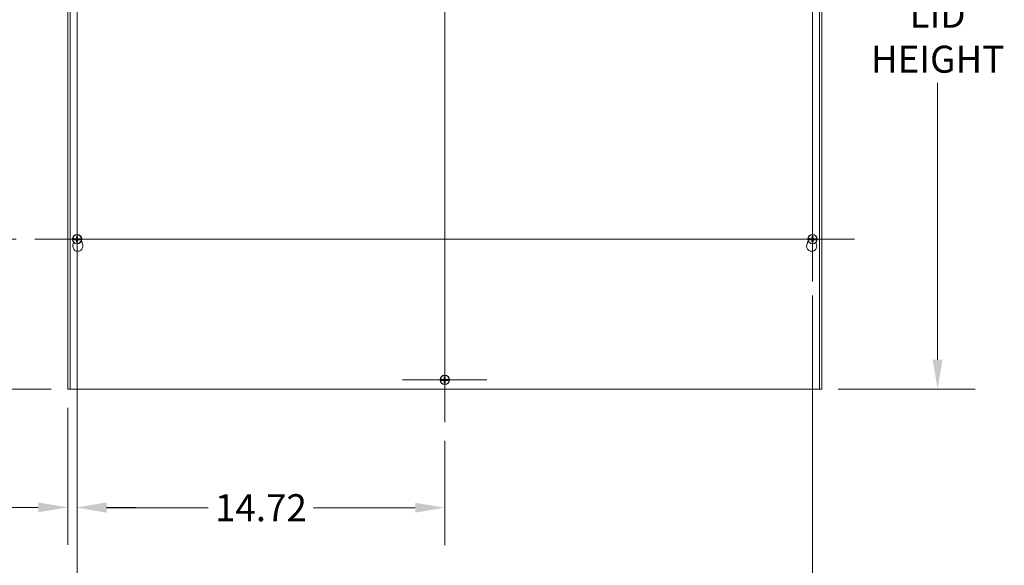
# Model space of a CAD drawing. Units: inches. Extents: x 9 to 198, y 7 to 122.
# Drawn here: x 34 to 73, y 49 to 71 of the extents above; entities that cross this region are included whole.
import ezdxf

# ---------------------------------------------------------------- set-up
doc = ezdxf.new("R2010")
doc.units = ezdxf.units.IN
doc.header["$LTSCALE"] = 12
doc.header["$MEASUREMENT"] = 0
for name, color, linetype, lineweight in [('Center Mark (ANSI)', 7, 'Continuous', 5), ('Centerline (ANSI)', 7, 'Continuous', 5), ('Dimension (ANSI)', 7, 'Continuous', 5), ('Visible (ANSI)', 7, 'Continuous', 5)]:
    doc.layers.add(name, color=color, linetype=linetype, lineweight=lineweight)
doc.styles.add('ROMANS', font='tahoma.ttf')
doc.dimstyles.new('Default (ANSI)', dxfattribs={"dimscale": 12, "dimtxt": 0.09, "dimasz": 0.098425, "dimexe": 0.125, "dimexo": 0.0625, "dimgap": 0.031496, "dimtad": 0, "dimtih": 1, "dimtoh": 1, "dimrnd": 1e-08, "dimzin": 0, "dimdsep": 46, "dimtxsty": 'ROMANS', "dimcen": 0.09, "dimdle": 0.393701, "dimclrd": 256, "dimclre": 256, "dimclrt": 256, "dimadec": 0, "dimazin": 0, "dimtfac": 1.111111, "dimtofl": 0, "dimtmove": 0, "dimatfit": 3, "dimfxl": 1, "dimtolj": 1, "dimtzin": 0, "dimlwd": -1, "dimlwe": -1, "dimarcsym": 0})

# ---------------------------------------------------------------- blocks, each defined once
blk = doc.blocks.new('*D6')
at = {"layer": 'Defpoints', "color": 0, "transparency": 16777216}
for p in [(65.639, 85.877), (65.639, 55.877), (70.364, 55.877)]:
    blk.add_point(p, dxfattribs=at)
at = {"layer": 'Dimension (ANSI)', "transparency": 16777216}
for p, q in [((66.389, 85.877), (71.864, 85.877)), ((70.364, 84.696), (70.364, 73.626)), ((70.364, 57.058), (70.364, 68.127)), ((66.389, 55.877), (71.864, 55.877))]:
    blk.add_line(p, q, dxfattribs=at)
for points in [[(70.167, 84.696), (70.561, 84.696), (70.364, 85.877)], [(70.167, 57.058), (70.561, 57.058), (70.364, 55.877)]]:
    blk.add_solid(points, dxfattribs=at)
at = {"layer": 'Dimension (ANSI)', "transparency": 16777216, "insert": (70.364, 70.877), "char_height": 1.08, "attachment_point": 5, "style": 'ROMANS'}
blk.add_mtext('\\A1;30.00\\PLID\\PHEIGHT', dxfattribs=at)
blk = doc.blocks.new('*D12')
at = {"layer": 'Defpoints', "color": 0, "transparency": 16777216}
for p in [(35.921, 78.19), (35.546, 55.877), (35.921, 51.152)]:
    blk.add_point(p, dxfattribs=at)
at = {"layer": 'Dimension (ANSI)', "transparency": 16777216}
for p, q in [((35.921, 77.44), (35.921, 49.652)), ((35.546, 55.127), (35.546, 49.652)), ((34.365, 51.152), (32.901, 51.152)), ((37.102, 51.152), (38.283, 51.152))]:
    blk.add_line(p, q, dxfattribs=at)
for points in [[(34.365, 51.349), (34.365, 50.956), (35.546, 51.152)], [(37.102, 51.349), (37.102, 50.956), (35.921, 51.152)]]:
    blk.add_solid(points, dxfattribs=at)
at = {"layer": 'Dimension (ANSI)', "transparency": 16777216, "insert": (31.139, 51.152), "char_height": 1.08, "attachment_point": 5, "style": 'ROMANS'}
blk.add_mtext('\\A1;0.38', dxfattribs=at)
blk = doc.blocks.new('*D25')
at = {"layer": 'Defpoints', "color": 0, "transparency": 16777216}
for p in [(29.51, 61.877), (34.234, 61.877), (35.639, 55.877)]:
    blk.add_point(p, dxfattribs=at)
at = {"layer": 'Dimension (ANSI)', "transparency": 16777216}
for p, q in [((33.484, 61.877), (28.01, 61.877)), ((29.51, 60.696), (29.51, 59.817)), ((29.51, 57.058), (29.51, 57.937)), ((34.889, 55.877), (28.01, 55.877))]:
    blk.add_line(p, q, dxfattribs=at)
for points in [[(29.313, 60.696), (29.707, 60.696), (29.51, 61.877)], [(29.313, 57.058), (29.707, 57.058), (29.51, 55.877)]]:
    blk.add_solid(points, dxfattribs=at)
at = {"layer": 'Dimension (ANSI)', "transparency": 16777216, "insert": (29.51, 58.877), "char_height": 1.08, "attachment_point": 5, "style": 'ROMANS'}
blk.add_mtext('\\A1;6.00', dxfattribs=at)
blk = doc.blocks.new('*D26')
at = {"layer": 'Defpoints', "color": 0, "transparency": 16777216}
for p in [(34.234, 79.877), (29.51, 61.877), (34.234, 61.877)]:
    blk.add_point(p, dxfattribs=at)
at = {"layer": 'Dimension (ANSI)', "transparency": 16777216}
for p, q in [((33.484, 79.877), (28.01, 79.877)), ((29.51, 78.696), (29.51, 71.819)), ((29.51, 63.058), (29.51, 69.934)), ((33.484, 61.877), (28.01, 61.877))]:
    blk.add_line(p, q, dxfattribs=at)
for points in [[(29.313, 78.696), (29.707, 78.696), (29.51, 79.877)], [(29.313, 63.058), (29.707, 63.058), (29.51, 61.877)]]:
    blk.add_solid(points, dxfattribs=at)
at = {"layer": 'Dimension (ANSI)', "transparency": 16777216, "insert": (29.51, 70.877), "char_height": 1.08, "attachment_point": 5, "style": 'ROMANS'}
blk.add_mtext('\\A1;18.00', dxfattribs=at)
blk = doc.blocks.new('*D27')
at = {"layer": 'Defpoints', "color": 0, "transparency": 16777216}
for p in [(35.921, 60.19), (50.639, 54.565), (50.639, 51.138)]:
    blk.add_point(p, dxfattribs=at)
at = {"layer": 'Dimension (ANSI)', "transparency": 16777216}
for p, q in [((35.921, 59.44), (35.921, 49.638)), ((50.639, 53.815), (50.639, 49.638)), ((37.102, 51.138), (41.17, 51.138)), ((49.458, 51.138), (45.39, 51.138))]:
    blk.add_line(p, q, dxfattribs=at)
for points in [[(37.102, 51.335), (37.102, 50.941), (35.921, 51.138)], [(49.458, 51.335), (49.458, 50.941), (50.639, 51.138)]]:
    blk.add_solid(points, dxfattribs=at)
at = {"layer": 'Dimension (ANSI)', "transparency": 16777216, "insert": (43.28, 51.138), "char_height": 1.08, "attachment_point": 5, "style": 'ROMANS'}
blk.add_mtext('\\A1;14.72', dxfattribs=at)
blk = doc.blocks.new('*D28')
at = {"layer": 'Defpoints', "color": 0, "transparency": 16777216}
for p in [(65.358, 60.377), (35.921, 60.19), (65.358, 47.848)]:
    blk.add_point(p, dxfattribs=at)
at = {"layer": 'Dimension (ANSI)', "transparency": 16777216}
for p, q in [((65.358, 59.627), (65.358, 46.348)), ((35.921, 59.44), (35.921, 46.348)), ((37.102, 47.848), (48.473, 47.848)), ((64.177, 47.848), (52.806, 47.848))]:
    blk.add_line(p, q, dxfattribs=at)
for points in [[(37.102, 48.045), (37.102, 47.651), (35.921, 47.848)], [(64.177, 48.045), (64.177, 47.651), (65.358, 47.848)]]:
    blk.add_solid(points, dxfattribs=at)
at = {"layer": 'Dimension (ANSI)', "transparency": 16777216, "insert": (50.639, 47.848), "char_height": 1.08, "attachment_point": 5, "style": 'ROMANS'}
blk.add_mtext('\\A1;29.44', dxfattribs=at)

msp = doc.modelspace()

# ---------------------------------------------------------------- linework, layer by layer
at = {"layer": 'Center Mark (ANSI)', "linetype": 'Continuous'}
for p, q in [((35.92065, 63.5633), (35.92065, 60.1903)), ((65.35815, 63.3768), (65.35815, 60.3768)), ((63.67165, 61.8768), (67.04465, 61.8768)), ((52.3259, 56.2518), (48.9529, 56.2518))]:
    msp.add_line(p, q, dxfattribs=at)
at = {"layer": 'Centerline (ANSI)', "linetype": 'Continuous'}
for p, q in [((50.6394, 87.1883), (50.6394, 54.5653)), ((65.35815, 60.1903), (65.35815, 81.5633)), ((34.23415, 61.8768), (67.0401, 61.8768))]:
    msp.add_line(p, q, dxfattribs=at)
at = {"layer": 'Visible (ANSI)'}
for p, q in [((35.54565, 55.8768), (35.54565, 85.8768)), ((35.6394, 55.8768), (35.6394, 85.8768)), ((65.6394, 85.8768), (65.6394, 55.8768)), ((65.73315, 85.8768), (65.73315, 55.8768)), ((35.74042, 61.90179), (35.74458, 61.90166)), ((35.80578, 61.89969), (35.74458, 61.90166)), ((35.81245, 61.89851), (35.80578, 61.89969)), ((35.81245, 61.89851), (35.81549, 61.89797)), ((36.02502, 61.89782), (36.02812, 61.8985)), ((36.03065, 61.89905), (36.02812, 61.8985)), ((36.09685, 61.90075), (36.03065, 61.89905)), ((36.09685, 61.90075), (36.101, 61.90086)), ((65.17792, 61.90179), (65.18208, 61.90166)), ((65.24328, 61.89969), (65.18208, 61.90166)), ((65.24995, 61.89851), (65.24328, 61.89969)), ((65.24995, 61.89851), (65.25299, 61.89797)), ((65.46252, 61.89782), (65.46562, 61.8985)), ((65.46815, 61.89905), (65.46562, 61.8985)), ((65.53435, 61.90075), (65.46815, 61.89905)), ((65.53435, 61.90075), (65.5385, 61.90086)), ((35.74445, 61.85285), (35.7403, 61.85274)), ((35.74445, 61.85285), (35.81065, 61.85455)), ((35.75688, 61.65215), (35.78485, 61.74897)), ((35.81065, 61.85455), (35.81318, 61.8551)), ((35.81628, 61.85577), (35.81318, 61.8551)), ((36.02885, 61.85509), (36.02581, 61.85563)), ((36.02885, 61.85509), (36.03552, 61.8539)), ((36.03552, 61.8539), (36.09672, 61.85194)), ((36.10088, 61.8518), (36.09672, 61.85194)), ((36.09836, 61.82022), (36.14692, 61.65215)), ((65.13188, 61.65215), (65.18044, 61.82022)), ((65.18195, 61.85285), (65.1778, 61.85274)), ((65.18195, 61.85285), (65.24815, 61.85455)), ((65.24815, 61.85455), (65.25068, 61.8551)), ((65.25378, 61.85577), (65.25068, 61.8551)), ((65.46635, 61.85509), (65.46331, 61.85563)), ((65.46635, 61.85509), (65.47302, 61.8539)), ((65.47302, 61.8539), (65.53422, 61.85194)), ((65.49395, 61.74897), (65.52192, 61.65215)), ((65.53838, 61.8518), (65.53422, 61.85194)), ((50.4632, 56.22785), (50.45905, 56.22774)), ((50.45917, 56.27679), (50.46333, 56.27666)), ((50.4632, 56.22785), (50.5294, 56.22955)), ((50.52453, 56.27469), (50.46333, 56.27666)), ((50.5312, 56.27351), (50.52453, 56.27469)), ((50.5294, 56.22955), (50.53193, 56.2301)), ((50.5312, 56.27351), (50.53424, 56.27297)), ((50.53503, 56.23077), (50.53193, 56.2301)), ((50.74377, 56.27282), (50.74687, 56.2735)), ((50.7476, 56.23009), (50.74456, 56.23063)), ((50.7494, 56.27405), (50.74687, 56.2735)), ((50.7476, 56.23009), (50.75427, 56.2289)), ((50.8156, 56.27575), (50.7494, 56.27405)), ((50.75427, 56.2289), (50.81547, 56.22694)), ((50.81963, 56.2268), (50.81547, 56.22694)), ((50.8156, 56.27575), (50.81975, 56.27586)), ((35.54565, 55.8768), (35.6394, 55.8768)), ((65.6394, 55.8768), (35.6394, 55.8768)), ((65.6394, 55.8768), (65.73315, 55.8768))]:
    msp.add_line(p, q, dxfattribs=at)
for centre in [(35.92065, 61.8768), (65.35815, 61.8768), (50.6394, 56.2518)]:
    msp.add_circle(centre, 0.1865, dxfattribs=at)
for centre, radius, start, end in [((35.92065, 61.8768), 0.18195, 172.103689, 187.597683), ((35.92065, 61.8768), 0.17782, 7.740571, 171.962457), ((35.92065, 61.8768), 0.07561, 168.836294, 191.163706), ((35.92065, 61.8768), 0.0649, 168.965433, 191.034567), ((35.92065, 61.8768), 0.0649, 78.965433, 101.034567), ((35.92065, 61.8768), 0.0649, 348.965433, 11.034567), ((35.92065, 61.8768), 0.07561, 348.836294, 11.163706), ((35.92065, 61.8768), 0.18195, 352.103689, 7.597683), ((65.35815, 61.8768), 0.18195, 172.103689, 187.597683), ((65.35815, 61.8768), 0.17782, 7.740571, 171.962457), ((65.35815, 61.8768), 0.07561, 168.836294, 191.163706), ((65.35815, 61.8768), 0.0649, 168.965433, 191.034567), ((65.35815, 61.8768), 0.0649, 78.965433, 101.034567), ((65.35815, 61.8768), 0.0649, 348.965433, 11.034567), ((65.35815, 61.8768), 0.07561, 348.836294, 11.163706), ((65.35815, 61.8768), 0.18195, 352.103689, 7.597683), ((35.92065, 61.8768), 0.17782, 187.740571, 351.962457), ((35.9519, 61.5958), 0.203, 163.884171, 16.115829), ((35.92065, 61.8768), 0.0649, 258.965433, 281.034567), ((65.3269, 61.5958), 0.203, 163.884171, 16.115829), ((65.35815, 61.8768), 0.17782, 187.740571, 351.962457), ((65.35815, 61.8768), 0.0649, 258.965433, 281.034567), ((50.6394, 56.2518), 0.17782, 7.740571, 171.962457), ((50.6394, 56.2518), 0.18195, 172.103689, 187.597683), ((50.6394, 56.2518), 0.17782, 187.740571, 351.962457), ((50.6394, 56.2518), 0.07561, 168.836294, 191.163706), ((50.6394, 56.2518), 0.0649, 168.965433, 191.034567), ((50.6394, 56.2518), 0.0649, 78.965433, 101.034567), ((50.6394, 56.2518), 0.0649, 258.965433, 281.034567), ((50.6394, 56.2518), 0.0649, 348.965433, 11.034567), ((50.6394, 56.2518), 0.07561, 348.836294, 11.163706), ((50.6394, 56.2518), 0.18195, 352.103689, 7.597683)]:
    msp.add_arc(centre, radius, start, end, dxfattribs=at)
for centre, major_axis, start_param, end_param in [((35.91991, 61.8539), (-0.4841, 0.01556), 4.78616152, 4.93904945), ((35.94355, 61.87753), (0.01556, -0.4841), 4.47159249, 4.63861644), ((35.89775, 61.87753), (0.01556, 0.4841), 4.78616152, 4.95318547), ((35.92139, 61.8539), (-0.4841, -0.01556), 4.48728295, 4.63861644), ((65.35741, 61.8539), (-0.4841, 0.01556), 4.78616152, 4.93904945), ((65.38105, 61.87753), (0.01556, -0.4841), 4.47159249, 4.63861644), ((65.33525, 61.87753), (0.01556, 0.4841), 4.78616152, 4.95318547), ((65.35889, 61.8539), (-0.4841, -0.01556), 4.48728295, 4.63861644), ((35.91991, 61.8997), (0.4841, 0.01556), 4.48728295, 4.63861644), ((35.94355, 61.87606), (-0.01556, -0.4841), 4.78616152, 4.95318547), ((35.89775, 61.87606), (-0.01556, 0.4841), 4.47159249, 4.63861644), ((35.92139, 61.8997), (0.4841, -0.01556), 4.78616152, 4.93904945), ((65.35741, 61.8997), (0.4841, 0.01556), 4.48728295, 4.63861644), ((65.38105, 61.87606), (-0.01556, -0.4841), 4.78616152, 4.95318547), ((65.33525, 61.87606), (-0.01556, 0.4841), 4.47159249, 4.63861644), ((65.35889, 61.8997), (0.4841, -0.01556), 4.78616152, 4.93904945), ((50.6623, 56.25253), (0.01556, -0.4841), 4.47159249, 4.63861644), ((50.6165, 56.25253), (0.01556, 0.4841), 4.78616152, 4.95318547), ((50.63866, 56.2289), (-0.4841, 0.01556), 4.78616152, 4.93904945), ((50.63866, 56.2747), (0.4841, 0.01556), 4.48728295, 4.63861644), ((50.6623, 56.25106), (-0.01556, -0.4841), 4.78616152, 4.95318547), ((50.6165, 56.25106), (-0.01556, 0.4841), 4.47159249, 4.63861644), ((50.64014, 56.2289), (-0.4841, -0.01556), 4.48728295, 4.63861644), ((50.64014, 56.2747), (0.4841, -0.01556), 4.78616152, 4.93904945)]:
    msp.add_ellipse(centre, major_axis=major_axis, ratio=0.08715574, start_param=start_param, end_param=end_param, dxfattribs=at)
for points in [[(35.81549, 61.89797), (35.81579, 61.89791), (35.81606, 61.89786), (35.81628, 61.89782)], [(35.81549, 61.89797), (35.81579, 61.89792), (35.81606, 61.89787), (35.81628, 61.89782)], [(65.25299, 61.89797), (65.25329, 61.89791), (65.25356, 61.89786), (65.25378, 61.89782)], [(65.25299, 61.89797), (65.25329, 61.89792), (65.25356, 61.89787), (65.25378, 61.89782)], [(36.02581, 61.85563), (36.02551, 61.85568), (36.02524, 61.85573), (36.02502, 61.85577)], [(36.02581, 61.85563), (36.02551, 61.85568), (36.02524, 61.85573), (36.02502, 61.85577)], [(65.46331, 61.85563), (65.46301, 61.85568), (65.46274, 61.85573), (65.46252, 61.85577)], [(65.46331, 61.85563), (65.46301, 61.85568), (65.46274, 61.85573), (65.46252, 61.85577)], [(50.53424, 56.27297), (50.53454, 56.27291), (50.53481, 56.27286), (50.53503, 56.27282)], [(50.53424, 56.27297), (50.53454, 56.27292), (50.53481, 56.27287), (50.53503, 56.27282)], [(50.74456, 56.23063), (50.74426, 56.23068), (50.74399, 56.23073), (50.74377, 56.23077)], [(50.74456, 56.23063), (50.74426, 56.23068), (50.74399, 56.23073), (50.74377, 56.23077)]]:
    msp.add_open_spline(points, degree=3, dxfattribs=at)
for points, weights in [([(35.84647, 61.89144), (35.83393, 61.89409), (35.81628, 61.89782)], [1.01421479339, 1.02369049173, 1.00371277209]), ([(35.85695, 61.88922), (35.85211, 61.89024), (35.84647, 61.89144)], [1, 1.01000883459, 1.01421479339]), ([(35.88526, 61.887), (35.87504, 61.8878), (35.85695, 61.88922)], [1.63997703887, 1.33439118776, 1]), ([(35.89962, 61.98116), (35.90497, 61.95591), (35.90823, 61.9405)], [1.00371277999, 1.03255803597, 1]), ([(35.90823, 61.9405), (35.90965, 61.92241), (35.91044, 61.91219)], [1, 1.33439118776, 1.63997703887]), ([(35.93086, 61.91219), (35.93165, 61.92241), (35.93307, 61.9405)], [1.63997703887, 1.33439118776, 1]), ([(35.93307, 61.9405), (35.93633, 61.95591), (35.94168, 61.98116)], [1, 1.0325580584, 1.00371278235]), ([(35.98435, 61.88922), (35.96626, 61.8878), (35.95604, 61.887)], [1, 1.33439118776, 1.63997703887]), ([(35.99483, 61.89144), (35.98919, 61.89024), (35.98435, 61.88922)], [1.01421484672, 1.01000887277, 1]), ([(36.02502, 61.89782), (36.00737, 61.89409), (35.99483, 61.89144)], [1.00371278473, 1.02369057734, 1.01421484672]), ([(65.28397, 61.89144), (65.27143, 61.89409), (65.25378, 61.89782)], [1.01421479339, 1.02369049173, 1.00371277209]), ([(65.29445, 61.88922), (65.28961, 61.89024), (65.28397, 61.89144)], [1, 1.01000883459, 1.01421479339]), ([(65.32276, 61.887), (65.31254, 61.8878), (65.29445, 61.88922)], [1.63997703887, 1.33439118776, 1]), ([(65.33712, 61.98116), (65.34247, 61.95591), (65.34573, 61.9405)], [1.00371277999, 1.03255803597, 1]), ([(65.34573, 61.9405), (65.34715, 61.92241), (65.34794, 61.91219)], [1, 1.33439118776, 1.63997703887]), ([(65.36836, 61.91219), (65.36915, 61.92241), (65.37057, 61.9405)], [1.63997703887, 1.33439118776, 1]), ([(65.37057, 61.9405), (65.37383, 61.95591), (65.37918, 61.98116)], [1, 1.0325580584, 1.00371278235]), ([(65.42185, 61.88922), (65.40376, 61.8878), (65.39354, 61.887)], [1, 1.33439118776, 1.63997703887]), ([(65.43233, 61.89144), (65.42669, 61.89024), (65.42185, 61.88922)], [1.01421484672, 1.01000887277, 1]), ([(65.46252, 61.89782), (65.44487, 61.89409), (65.43233, 61.89144)], [1.00371278473, 1.02369057734, 1.01421484672]), ([(35.81628, 61.85577), (35.83393, 61.85951), (35.84647, 61.86216)], [1.00371278473, 1.02369057734, 1.01421484672]), ([(35.84647, 61.86216), (35.85211, 61.86335), (35.85695, 61.86438)], [1.01421484672, 1.01000887277, 1]), ([(35.85695, 61.86438), (35.87504, 61.8658), (35.88526, 61.86659)], [1, 1.33439118776, 1.63997703887]), ([(35.90823, 61.8131), (35.90497, 61.79769), (35.89962, 61.77243)], [1, 1.03255805966, 1.00371278248]), ([(35.91044, 61.84141), (35.90965, 61.83119), (35.90823, 61.8131)], [1.63997703887, 1.33439118776, 1]), ([(35.93307, 61.8131), (35.93165, 61.83119), (35.93086, 61.84141)], [1, 1.33439118776, 1.63997703887]), ([(35.94168, 61.77243), (35.93633, 61.79769), (35.93307, 61.8131)], [1.00371277999, 1.03255803597, 1]), ([(35.95604, 61.86659), (35.96626, 61.8658), (35.98435, 61.86438)], [1.63997703887, 1.33439118776, 1]), ([(35.98435, 61.86438), (35.98919, 61.86335), (35.99483, 61.86216)], [1, 1.01000883419, 1.01421479283]), ([(35.99483, 61.86216), (36.00737, 61.85951), (36.02502, 61.85577)], [1.01421479283, 1.02369049083, 1.00371277196]), ([(65.25378, 61.85577), (65.27143, 61.85951), (65.28397, 61.86216)], [1.00371278473, 1.02369057734, 1.01421484672]), ([(65.28397, 61.86216), (65.28961, 61.86335), (65.29445, 61.86438)], [1.01421484672, 1.01000887277, 1]), ([(65.29445, 61.86438), (65.31254, 61.8658), (65.32276, 61.86659)], [1, 1.33439118776, 1.63997703887]), ([(65.34573, 61.8131), (65.34247, 61.79769), (65.33712, 61.77243)], [1, 1.03255805966, 1.00371278248]), ([(65.34794, 61.84141), (65.34715, 61.83119), (65.34573, 61.8131)], [1.63997703887, 1.33439118776, 1]), ([(65.37057, 61.8131), (65.36915, 61.83119), (65.36836, 61.84141)], [1, 1.33439118776, 1.63997703887]), ([(65.37918, 61.77243), (65.37383, 61.79769), (65.37057, 61.8131)], [1.00371277999, 1.03255803597, 1]), ([(65.39354, 61.86659), (65.40376, 61.8658), (65.42185, 61.86438)], [1.63997703887, 1.33439118776, 1]), ([(65.42185, 61.86438), (65.42669, 61.86335), (65.43233, 61.86216)], [1, 1.01000883419, 1.01421479283]), ([(65.43233, 61.86216), (65.44487, 61.85951), (65.46252, 61.85577)], [1.01421479283, 1.02369049083, 1.00371277196]), ([(50.56522, 56.26644), (50.55268, 56.26909), (50.53503, 56.27282)], [1.01421479339, 1.02369049173, 1.00371277209]), ([(50.53503, 56.23077), (50.55268, 56.23451), (50.56522, 56.23716)], [1.00371278473, 1.02369057734, 1.01421484672]), ([(50.5757, 56.26422), (50.57086, 56.26524), (50.56522, 56.26644)], [1, 1.01000883459, 1.01421479339]), ([(50.56522, 56.23716), (50.57086, 56.23835), (50.5757, 56.23938)], [1.01421484672, 1.01000887277, 1]), ([(50.60401, 56.262), (50.59379, 56.2628), (50.5757, 56.26422)], [1.63997703887, 1.33439118776, 1]), ([(50.5757, 56.23938), (50.59379, 56.2408), (50.60401, 56.24159)], [1, 1.33439118776, 1.63997703887]), ([(50.61837, 56.35616), (50.62372, 56.33091), (50.62698, 56.3155)], [1.00371277999, 1.03255803597, 1]), ([(50.62698, 56.1881), (50.62372, 56.17269), (50.61837, 56.14743)], [1, 1.03255805966, 1.00371278248]), ([(50.62698, 56.3155), (50.6284, 56.29741), (50.62919, 56.28719)], [1, 1.33439118776, 1.63997703887]), ([(50.62919, 56.21641), (50.6284, 56.20619), (50.62698, 56.1881)], [1.63997703887, 1.33439118776, 1]), ([(50.64961, 56.28719), (50.6504, 56.29741), (50.65182, 56.3155)], [1.63997703887, 1.33439118776, 1]), ([(50.65182, 56.1881), (50.6504, 56.20619), (50.64961, 56.21641)], [1, 1.33439118776, 1.63997703887]), ([(50.65182, 56.3155), (50.65508, 56.33091), (50.66043, 56.35616)], [1, 1.0325580584, 1.00371278235]), ([(50.66043, 56.14743), (50.65508, 56.17269), (50.65182, 56.1881)], [1.00371277999, 1.03255803597, 1]), ([(50.7031, 56.26422), (50.68501, 56.2628), (50.67479, 56.262)], [1, 1.33439118776, 1.63997703887]), ([(50.67479, 56.24159), (50.68501, 56.2408), (50.7031, 56.23938)], [1.63997703887, 1.33439118776, 1]), ([(50.71358, 56.26644), (50.70794, 56.26524), (50.7031, 56.26422)], [1.01421484672, 1.01000887277, 1]), ([(50.7031, 56.23938), (50.70794, 56.23835), (50.71358, 56.23716)], [1, 1.01000883419, 1.01421479283]), ([(50.74377, 56.27282), (50.72612, 56.26909), (50.71358, 56.26644)], [1.00371278473, 1.02369057734, 1.01421484672]), ([(50.71358, 56.23716), (50.72612, 56.23451), (50.74377, 56.23077)], [1.01421479283, 1.02369049083, 1.00371277196])]:
    msp.add_rational_spline(points, weights, degree=2, dxfattribs=at)
for points, knots in [([(35.91044, 61.91219), (35.91066, 61.90937), (35.91036, 61.9064), (35.90912, 61.90206), (35.90838, 61.90022), (35.90637, 61.89673), (35.9051, 61.89508), (35.90236, 61.89235), (35.90072, 61.89108), (35.89723, 61.88907), (35.89539, 61.88832), (35.89104, 61.88709), (35.88808, 61.88678), (35.88526, 61.887)], [0.270401119, 0.270401119, 0.270401119, 0.270401119, 0.292955699, 0.292955699, 0.307687881, 0.307687881, 0.322420063, 0.322420063, 0.337152244, 0.337152244, 0.351884426, 0.351884426, 0.374439006, 0.374439006, 0.374439006, 0.374439006]), ([(35.90033, 61.91186), (35.90037, 61.91008), (35.90007, 61.90816), (35.89871, 61.9046), (35.89766, 61.90296), (35.89521, 61.90035), (35.89364, 61.8992), (35.89018, 61.89762), (35.88829, 61.8972), (35.8862, 61.89712), (35.88589, 61.89711), (35.88558, 61.89712)], [0, 0, 0, 0, 0.0136588415, 0.0136588415, 0.0273176829, 0.0273176829, 0.0409685401, 0.0409685401, 0.0546193972, 0.0546193972, 0.0569322017, 0.0569322017, 0.0569322017, 0.0569322017]), ([(35.89962, 61.98116), (35.89953, 61.98159), (35.89944, 61.98221), (35.89926, 61.98366), (35.89916, 61.98479), (35.89902, 61.98691), (35.89895, 61.98826), (35.89889, 61.99013), (35.89887, 61.99092), (35.89886, 61.99166)], [0.0799886284, 0.0799886284, 0.0799886284, 0.0799886284, 0.0870184963, 0.0870184963, 0.0957015175, 0.0957015175, 0.1044853503, 0.1044853503, 0.1098964096, 0.1098964096, 0.1098964096, 0.1098964096]), ([(35.95604, 61.887), (35.95322, 61.88678), (35.95026, 61.88709), (35.94591, 61.88832), (35.94407, 61.88907), (35.94058, 61.89108), (35.93894, 61.89235), (35.9362, 61.89508), (35.93493, 61.89673), (35.93292, 61.90022), (35.93218, 61.90206), (35.93094, 61.9064), (35.93064, 61.90937), (35.93086, 61.91219)], [0.270401119, 0.270401119, 0.270401119, 0.270401119, 0.292955699, 0.292955699, 0.307687881, 0.307687881, 0.322420063, 0.322420063, 0.337152244, 0.337152244, 0.351884426, 0.351884426, 0.374439006, 0.374439006, 0.374439006, 0.374439006]), ([(35.95571, 61.89712), (35.95393, 61.89708), (35.95201, 61.89738), (35.94845, 61.89874), (35.94682, 61.89978), (35.9442, 61.90224), (35.94305, 61.9038), (35.94147, 61.90727), (35.94105, 61.90916), (35.94097, 61.91125), (35.94097, 61.91155), (35.94097, 61.91186)], [0, 0, 0, 0, 0.0136588415, 0.0136588415, 0.0273176829, 0.0273176829, 0.0409685401, 0.0409685401, 0.0546193972, 0.0546193972, 0.0569322017, 0.0569322017, 0.0569322017, 0.0569322017]), ([(35.94244, 61.99166), (35.94243, 61.99092), (35.94241, 61.99013), (35.94235, 61.98826), (35.94228, 61.98691), (35.94214, 61.98479), (35.94204, 61.98366), (35.94186, 61.98221), (35.94177, 61.98159), (35.94168, 61.98116)], [0.0296075956, 0.0296075956, 0.0296075956, 0.0296075956, 0.035018655, 0.035018655, 0.0438024877, 0.0438024877, 0.0524855089, 0.0524855089, 0.0595153769, 0.0595153769, 0.0595153769, 0.0595153769]), ([(65.34794, 61.91219), (65.34816, 61.90937), (65.34786, 61.9064), (65.34662, 61.90206), (65.34588, 61.90022), (65.34387, 61.89673), (65.3426, 61.89508), (65.33986, 61.89235), (65.33822, 61.89108), (65.33473, 61.88907), (65.33289, 61.88832), (65.32854, 61.88709), (65.32558, 61.88678), (65.32276, 61.887)], [0.270401119, 0.270401119, 0.270401119, 0.270401119, 0.292955699, 0.292955699, 0.307687881, 0.307687881, 0.322420063, 0.322420063, 0.337152244, 0.337152244, 0.351884426, 0.351884426, 0.374439006, 0.374439006, 0.374439006, 0.374439006]), ([(65.33783, 61.91186), (65.33787, 61.91008), (65.33757, 61.90816), (65.33621, 61.9046), (65.33516, 61.90296), (65.33271, 61.90035), (65.33114, 61.8992), (65.32768, 61.89762), (65.32579, 61.8972), (65.3237, 61.89712), (65.32339, 61.89711), (65.32308, 61.89712)], [0, 0, 0, 0, 0.0136588415, 0.0136588415, 0.0273176829, 0.0273176829, 0.0409685401, 0.0409685401, 0.0546193972, 0.0546193972, 0.0569322017, 0.0569322017, 0.0569322017, 0.0569322017]), ([(65.33712, 61.98116), (65.33703, 61.98159), (65.33694, 61.98221), (65.33676, 61.98366), (65.33666, 61.98479), (65.33652, 61.98691), (65.33645, 61.98826), (65.33639, 61.99013), (65.33637, 61.99092), (65.33636, 61.99166)], [0.0799886284, 0.0799886284, 0.0799886284, 0.0799886284, 0.0870184963, 0.0870184963, 0.0957015175, 0.0957015175, 0.1044853503, 0.1044853503, 0.1098964096, 0.1098964096, 0.1098964096, 0.1098964096]), ([(65.39354, 61.887), (65.39072, 61.88678), (65.38776, 61.88709), (65.38341, 61.88832), (65.38157, 61.88907), (65.37808, 61.89108), (65.37644, 61.89235), (65.3737, 61.89508), (65.37243, 61.89673), (65.37042, 61.90022), (65.36968, 61.90206), (65.36844, 61.9064), (65.36814, 61.90937), (65.36836, 61.91219)], [0.270401119, 0.270401119, 0.270401119, 0.270401119, 0.292955699, 0.292955699, 0.307687881, 0.307687881, 0.322420063, 0.322420063, 0.337152244, 0.337152244, 0.351884426, 0.351884426, 0.374439006, 0.374439006, 0.374439006, 0.374439006]), ([(65.39321, 61.89712), (65.39143, 61.89708), (65.38951, 61.89738), (65.38595, 61.89874), (65.38432, 61.89978), (65.3817, 61.90224), (65.38055, 61.9038), (65.37897, 61.90727), (65.37855, 61.90916), (65.37847, 61.91125), (65.37847, 61.91155), (65.37847, 61.91186)], [0, 0, 0, 0, 0.0136588415, 0.0136588415, 0.0273176829, 0.0273176829, 0.0409685401, 0.0409685401, 0.0546193972, 0.0546193972, 0.0569322017, 0.0569322017, 0.0569322017, 0.0569322017]), ([(65.37994, 61.99166), (65.37993, 61.99092), (65.37991, 61.99013), (65.37985, 61.98826), (65.37978, 61.98691), (65.37964, 61.98479), (65.37954, 61.98366), (65.37936, 61.98221), (65.37927, 61.98159), (65.37918, 61.98116)], [0.0296075956, 0.0296075956, 0.0296075956, 0.0296075956, 0.035018655, 0.035018655, 0.0438024877, 0.0438024877, 0.0524855089, 0.0524855089, 0.0595153769, 0.0595153769, 0.0595153769, 0.0595153769]), ([(35.88526, 61.86659), (35.88808, 61.86681), (35.89104, 61.8665), (35.89539, 61.86527), (35.89723, 61.86453), (35.90072, 61.86252), (35.90236, 61.86125), (35.9051, 61.85851), (35.90637, 61.85687), (35.90838, 61.85338), (35.90912, 61.85154), (35.91036, 61.84719), (35.91066, 61.84423), (35.91044, 61.84141)], [0.270401119, 0.270401119, 0.270401119, 0.270401119, 0.292955699, 0.292955699, 0.307687881, 0.307687881, 0.322420063, 0.322420063, 0.337152244, 0.337152244, 0.351884426, 0.351884426, 0.374439006, 0.374439006, 0.374439006, 0.374439006]), ([(35.88558, 61.85647), (35.88737, 61.85652), (35.88929, 61.85621), (35.89285, 61.85486), (35.89448, 61.85381), (35.8971, 61.85136), (35.89825, 61.84979), (35.89982, 61.84633), (35.90025, 61.84444), (35.90033, 61.84235), (35.90033, 61.84204), (35.90033, 61.84173)], [0, 0, 0, 0, 0.0136588415, 0.0136588415, 0.0273176829, 0.0273176829, 0.0409685401, 0.0409685401, 0.0546193972, 0.0546193972, 0.0569322017, 0.0569322017, 0.0569322017, 0.0569322017]), ([(35.89886, 61.76193), (35.89887, 61.76268), (35.89889, 61.76347), (35.89895, 61.76533), (35.89902, 61.76669), (35.89916, 61.7688), (35.89926, 61.76994), (35.89944, 61.77138), (35.89953, 61.77201), (35.89962, 61.77243)], [0.0296075956, 0.0296075956, 0.0296075956, 0.0296075956, 0.035018655, 0.035018655, 0.0438024877, 0.0438024877, 0.0524855089, 0.0524855089, 0.0595153769, 0.0595153769, 0.0595153769, 0.0595153769]), ([(35.93086, 61.84141), (35.93064, 61.84423), (35.93094, 61.84719), (35.93218, 61.85154), (35.93292, 61.85338), (35.93493, 61.85687), (35.9362, 61.85851), (35.93894, 61.86125), (35.94058, 61.86252), (35.94407, 61.86453), (35.94591, 61.86527), (35.95026, 61.8665), (35.95322, 61.86681), (35.95604, 61.86659)], [0.270401119, 0.270401119, 0.270401119, 0.270401119, 0.292955699, 0.292955699, 0.307687881, 0.307687881, 0.322420063, 0.322420063, 0.337152244, 0.337152244, 0.351884426, 0.351884426, 0.374439006, 0.374439006, 0.374439006, 0.374439006]), ([(35.94097, 61.84173), (35.94093, 61.84352), (35.94123, 61.84544), (35.94259, 61.84899), (35.94364, 61.85063), (35.94609, 61.85325), (35.94766, 61.8544), (35.95112, 61.85597), (35.95301, 61.8564), (35.9551, 61.85648), (35.95541, 61.85648), (35.95571, 61.85647)], [0, 0, 0, 0, 0.0136588415, 0.0136588415, 0.0273176829, 0.0273176829, 0.0409685401, 0.0409685401, 0.0546193972, 0.0546193972, 0.0569322017, 0.0569322017, 0.0569322017, 0.0569322017]), ([(35.94168, 61.77243), (35.94177, 61.77201), (35.94186, 61.77138), (35.94204, 61.76994), (35.94214, 61.7688), (35.94228, 61.76669), (35.94235, 61.76533), (35.94241, 61.76347), (35.94243, 61.76268), (35.94244, 61.76193)], [0.0799886284, 0.0799886284, 0.0799886284, 0.0799886284, 0.0870184963, 0.0870184963, 0.0957015175, 0.0957015175, 0.1044853503, 0.1044853503, 0.1098964096, 0.1098964096, 0.1098964096, 0.1098964096]), ([(65.32276, 61.86659), (65.32558, 61.86681), (65.32854, 61.8665), (65.33289, 61.86527), (65.33473, 61.86453), (65.33822, 61.86252), (65.33986, 61.86125), (65.3426, 61.85851), (65.34387, 61.85687), (65.34588, 61.85338), (65.34662, 61.85154), (65.34786, 61.84719), (65.34816, 61.84423), (65.34794, 61.84141)], [0.270401119, 0.270401119, 0.270401119, 0.270401119, 0.292955699, 0.292955699, 0.307687881, 0.307687881, 0.322420063, 0.322420063, 0.337152244, 0.337152244, 0.351884426, 0.351884426, 0.374439006, 0.374439006, 0.374439006, 0.374439006]), ([(65.32308, 61.85647), (65.32487, 61.85652), (65.32679, 61.85621), (65.33035, 61.85486), (65.33198, 61.85381), (65.3346, 61.85136), (65.33575, 61.84979), (65.33732, 61.84633), (65.33775, 61.84444), (65.33783, 61.84235), (65.33783, 61.84204), (65.33783, 61.84173)], [0, 0, 0, 0, 0.0136588415, 0.0136588415, 0.0273176829, 0.0273176829, 0.0409685401, 0.0409685401, 0.0546193972, 0.0546193972, 0.0569322017, 0.0569322017, 0.0569322017, 0.0569322017]), ([(65.33636, 61.76193), (65.33637, 61.76268), (65.33639, 61.76347), (65.33645, 61.76533), (65.33652, 61.76669), (65.33666, 61.7688), (65.33676, 61.76994), (65.33694, 61.77138), (65.33703, 61.77201), (65.33712, 61.77243)], [0.0296075956, 0.0296075956, 0.0296075956, 0.0296075956, 0.035018655, 0.035018655, 0.0438024877, 0.0438024877, 0.0524855089, 0.0524855089, 0.0595153769, 0.0595153769, 0.0595153769, 0.0595153769]), ([(65.36836, 61.84141), (65.36814, 61.84423), (65.36844, 61.84719), (65.36968, 61.85154), (65.37042, 61.85338), (65.37243, 61.85687), (65.3737, 61.85851), (65.37644, 61.86125), (65.37808, 61.86252), (65.38157, 61.86453), (65.38341, 61.86527), (65.38776, 61.8665), (65.39072, 61.86681), (65.39354, 61.86659)], [0.270401119, 0.270401119, 0.270401119, 0.270401119, 0.292955699, 0.292955699, 0.307687881, 0.307687881, 0.322420063, 0.322420063, 0.337152244, 0.337152244, 0.351884426, 0.351884426, 0.374439006, 0.374439006, 0.374439006, 0.374439006]), ([(65.37847, 61.84173), (65.37843, 61.84352), (65.37873, 61.84544), (65.38009, 61.84899), (65.38114, 61.85063), (65.38359, 61.85325), (65.38516, 61.8544), (65.38862, 61.85597), (65.39051, 61.8564), (65.3926, 61.85648), (65.39291, 61.85648), (65.39321, 61.85647)], [0, 0, 0, 0, 0.0136588415, 0.0136588415, 0.0273176829, 0.0273176829, 0.0409685401, 0.0409685401, 0.0546193972, 0.0546193972, 0.0569322017, 0.0569322017, 0.0569322017, 0.0569322017]), ([(65.37918, 61.77243), (65.37927, 61.77201), (65.37936, 61.77138), (65.37954, 61.76994), (65.37964, 61.7688), (65.37978, 61.76669), (65.37985, 61.76533), (65.37991, 61.76347), (65.37993, 61.76268), (65.37994, 61.76193)], [0.0799886284, 0.0799886284, 0.0799886284, 0.0799886284, 0.0870184963, 0.0870184963, 0.0957015175, 0.0957015175, 0.1044853503, 0.1044853503, 0.1098964096, 0.1098964096, 0.1098964096, 0.1098964096]), ([(50.61837, 56.35616), (50.61828, 56.35659), (50.61819, 56.35721), (50.61801, 56.35866), (50.61791, 56.35979), (50.61777, 56.36191), (50.6177, 56.36326), (50.61764, 56.36513), (50.61762, 56.36592), (50.61761, 56.36666)], [0.0799886284, 0.0799886284, 0.0799886284, 0.0799886284, 0.0870184963, 0.0870184963, 0.0957015175, 0.0957015175, 0.1044853503, 0.1044853503, 0.1098964096, 0.1098964096, 0.1098964096, 0.1098964096]), ([(50.66119, 56.36666), (50.66118, 56.36592), (50.66116, 56.36513), (50.6611, 56.36326), (50.66103, 56.36191), (50.66089, 56.35979), (50.66079, 56.35866), (50.66061, 56.35721), (50.66052, 56.35659), (50.66043, 56.35616)], [0.0296075956, 0.0296075956, 0.0296075956, 0.0296075956, 0.035018655, 0.035018655, 0.0438024877, 0.0438024877, 0.0524855089, 0.0524855089, 0.0595153769, 0.0595153769, 0.0595153769, 0.0595153769]), ([(50.62919, 56.28719), (50.62941, 56.28437), (50.62911, 56.2814), (50.62787, 56.27706), (50.62713, 56.27522), (50.62512, 56.27173), (50.62385, 56.27008), (50.62111, 56.26735), (50.61947, 56.26608), (50.61598, 56.26407), (50.61414, 56.26332), (50.60979, 56.26209), (50.60683, 56.26178), (50.60401, 56.262)], [0.270401119, 0.270401119, 0.270401119, 0.270401119, 0.292955699, 0.292955699, 0.307687881, 0.307687881, 0.322420063, 0.322420063, 0.337152244, 0.337152244, 0.351884426, 0.351884426, 0.374439006, 0.374439006, 0.374439006, 0.374439006]), ([(50.60401, 56.24159), (50.60683, 56.24181), (50.60979, 56.2415), (50.61414, 56.24027), (50.61598, 56.23953), (50.61947, 56.23752), (50.62111, 56.23625), (50.62385, 56.23351), (50.62512, 56.23187), (50.62713, 56.22838), (50.62787, 56.22654), (50.62911, 56.22219), (50.62941, 56.21923), (50.62919, 56.21641)], [0.270401119, 0.270401119, 0.270401119, 0.270401119, 0.292955699, 0.292955699, 0.307687881, 0.307687881, 0.322420063, 0.322420063, 0.337152244, 0.337152244, 0.351884426, 0.351884426, 0.374439006, 0.374439006, 0.374439006, 0.374439006]), ([(50.61908, 56.28686), (50.61912, 56.28508), (50.61882, 56.28316), (50.61746, 56.2796), (50.61641, 56.27796), (50.61396, 56.27535), (50.61239, 56.2742), (50.60893, 56.27262), (50.60704, 56.2722), (50.60495, 56.27212), (50.60464, 56.27211), (50.60433, 56.27212)], [0, 0, 0, 0, 0.0136588415, 0.0136588415, 0.0273176829, 0.0273176829, 0.0409685401, 0.0409685401, 0.0546193972, 0.0546193972, 0.0569322017, 0.0569322017, 0.0569322017, 0.0569322017]), ([(50.60433, 56.23147), (50.60612, 56.23152), (50.60804, 56.23121), (50.6116, 56.22986), (50.61323, 56.22881), (50.61585, 56.22636), (50.617, 56.22479), (50.61857, 56.22133), (50.619, 56.21944), (50.61908, 56.21735), (50.61908, 56.21704), (50.61908, 56.21673)], [0, 0, 0, 0, 0.0136588415, 0.0136588415, 0.0273176829, 0.0273176829, 0.0409685401, 0.0409685401, 0.0546193972, 0.0546193972, 0.0569322017, 0.0569322017, 0.0569322017, 0.0569322017]), ([(50.61761, 56.13693), (50.61762, 56.13768), (50.61764, 56.13847), (50.6177, 56.14033), (50.61777, 56.14169), (50.61791, 56.1438), (50.61801, 56.14494), (50.61819, 56.14638), (50.61828, 56.14701), (50.61837, 56.14743)], [0.0296075956, 0.0296075956, 0.0296075956, 0.0296075956, 0.035018655, 0.035018655, 0.0438024877, 0.0438024877, 0.0524855089, 0.0524855089, 0.0595153769, 0.0595153769, 0.0595153769, 0.0595153769]), ([(50.67479, 56.262), (50.67197, 56.26178), (50.66901, 56.26209), (50.66466, 56.26332), (50.66282, 56.26407), (50.65933, 56.26608), (50.65769, 56.26735), (50.65495, 56.27008), (50.65368, 56.27173), (50.65167, 56.27522), (50.65093, 56.27706), (50.64969, 56.2814), (50.64939, 56.28437), (50.64961, 56.28719)], [0.270401119, 0.270401119, 0.270401119, 0.270401119, 0.292955699, 0.292955699, 0.307687881, 0.307687881, 0.322420063, 0.322420063, 0.337152244, 0.337152244, 0.351884426, 0.351884426, 0.374439006, 0.374439006, 0.374439006, 0.374439006]), ([(50.64961, 56.21641), (50.64939, 56.21923), (50.64969, 56.22219), (50.65093, 56.22654), (50.65167, 56.22838), (50.65368, 56.23187), (50.65495, 56.23351), (50.65769, 56.23625), (50.65933, 56.23752), (50.66282, 56.23953), (50.66466, 56.24027), (50.66901, 56.2415), (50.67197, 56.24181), (50.67479, 56.24159)], [0.270401119, 0.270401119, 0.270401119, 0.270401119, 0.292955699, 0.292955699, 0.307687881, 0.307687881, 0.322420063, 0.322420063, 0.337152244, 0.337152244, 0.351884426, 0.351884426, 0.374439006, 0.374439006, 0.374439006, 0.374439006]), ([(50.65972, 56.21673), (50.65968, 56.21852), (50.65998, 56.22044), (50.66134, 56.22399), (50.66239, 56.22563), (50.66484, 56.22825), (50.66641, 56.2294), (50.66987, 56.23097), (50.67176, 56.2314), (50.67385, 56.23148), (50.67416, 56.23148), (50.67446, 56.23147)], [0, 0, 0, 0, 0.0136588415, 0.0136588415, 0.0273176829, 0.0273176829, 0.0409685401, 0.0409685401, 0.0546193972, 0.0546193972, 0.0569322017, 0.0569322017, 0.0569322017, 0.0569322017]), ([(50.67446, 56.27212), (50.67268, 56.27208), (50.67076, 56.27238), (50.6672, 56.27374), (50.66557, 56.27478), (50.66295, 56.27724), (50.6618, 56.2788), (50.66022, 56.28227), (50.6598, 56.28416), (50.65972, 56.28625), (50.65972, 56.28655), (50.65972, 56.28686)], [0, 0, 0, 0, 0.0136588415, 0.0136588415, 0.0273176829, 0.0273176829, 0.0409685401, 0.0409685401, 0.0546193972, 0.0546193972, 0.0569322017, 0.0569322017, 0.0569322017, 0.0569322017]), ([(50.66043, 56.14743), (50.66052, 56.14701), (50.66061, 56.14638), (50.66079, 56.14494), (50.66089, 56.1438), (50.66103, 56.14169), (50.6611, 56.14033), (50.66116, 56.13847), (50.66118, 56.13768), (50.66119, 56.13693)], [0.0799886284, 0.0799886284, 0.0799886284, 0.0799886284, 0.0870184963, 0.0870184963, 0.0957015175, 0.0957015175, 0.1044853503, 0.1044853503, 0.1098964096, 0.1098964096, 0.1098964096, 0.1098964096])]:
    msp.add_open_spline(points, degree=3, knots=knots, dxfattribs=at)

# ---------------------------------------------------------------- dimensions: what is measured, and where the dimension line sits
at = {"layer": 'Dimension (ANSI)'}
dim = msp.add_linear_dim(base=(70.36381, 55.8768), p1=(65.6394, 85.8768), p2=(65.6394, 55.8768), angle=270, text='<>\\PLID\\PHEIGHT', dimstyle='Default (ANSI)', override={"dimdec": 2, "dimtp": 0, "dimtm": 0, "dimtdec": 2, "dimatfit": 1}, dxfattribs=at)
dim.commit()
dim.dimension.update_dxf_attribs({"geometry": '*D6', "text_midpoint": (70.36381, 70.8768), "dimtype": 160})
for base, p1, p2, angle, override, picture, middle in [((29.50974, 61.8768), (34.23415, 79.8768), (34.23415, 61.8768), 90, {"dimdec": 2, "dimtp": 0, "dimtm": 0, "dimtdec": 2, "dimatfit": 1}, '*D26', (29.50974, 70.8768)), ((29.50974, 61.8768), (35.6394, 55.8768), (34.23415, 61.8768), 90, {"dimdec": 2, "dimtp": 0, "dimtm": 0, "dimtdec": 2, "dimatfit": 1}, '*D25', (29.50974, 58.8768)), ((65.35815, 47.84832), (35.92065, 60.1903), (65.35815, 60.3768), 180, {"dimtih": 0, "dimtoh": 0, "dimdec": 2, "dimtp": 0, "dimtm": 0, "dimtdec": 2, "dimatfit": 1}, '*D28', (50.6394, 47.84832)), ((50.6394, 51.13822), (35.92065, 60.1903), (50.6394, 54.5653), 180, {"dimtih": 0, "dimtoh": 0, "dimdec": 2, "dimtp": 0, "dimtm": 0, "dimtdec": 2, "dimatfit": 1}, '*D27', (43.28002, 51.13822))]:
    dim = msp.add_linear_dim(base=base, p1=p1, p2=p2, angle=angle, dimstyle='Default (ANSI)', override=override, dxfattribs=at)
    dim.commit()
    dim.dimension.update_dxf_attribs({"geometry": picture, "text_midpoint": middle, "dimtype": 160})
dim = msp.add_linear_dim(base=(35.9206499133, 51.1523888314), p1=(35.5456499133, 55.8767982802), p2=(35.9206499133, 78.1902982802), dimstyle='Default (ANSI)', override={"dimtih": 0, "dimtoh": 0, "dimdec": 2, "dimtp": 0, "dimtm": 0, "dimtdec": 2, "dimatfit": 1}, dxfattribs=at)
dim.commit()
dim.dimension.update_dxf_attribs({"geometry": '*D12', "text_midpoint": (31.1387547378, 51.1523888314), "dimtype": 160})

doc.saveas('drawing.dxf')
